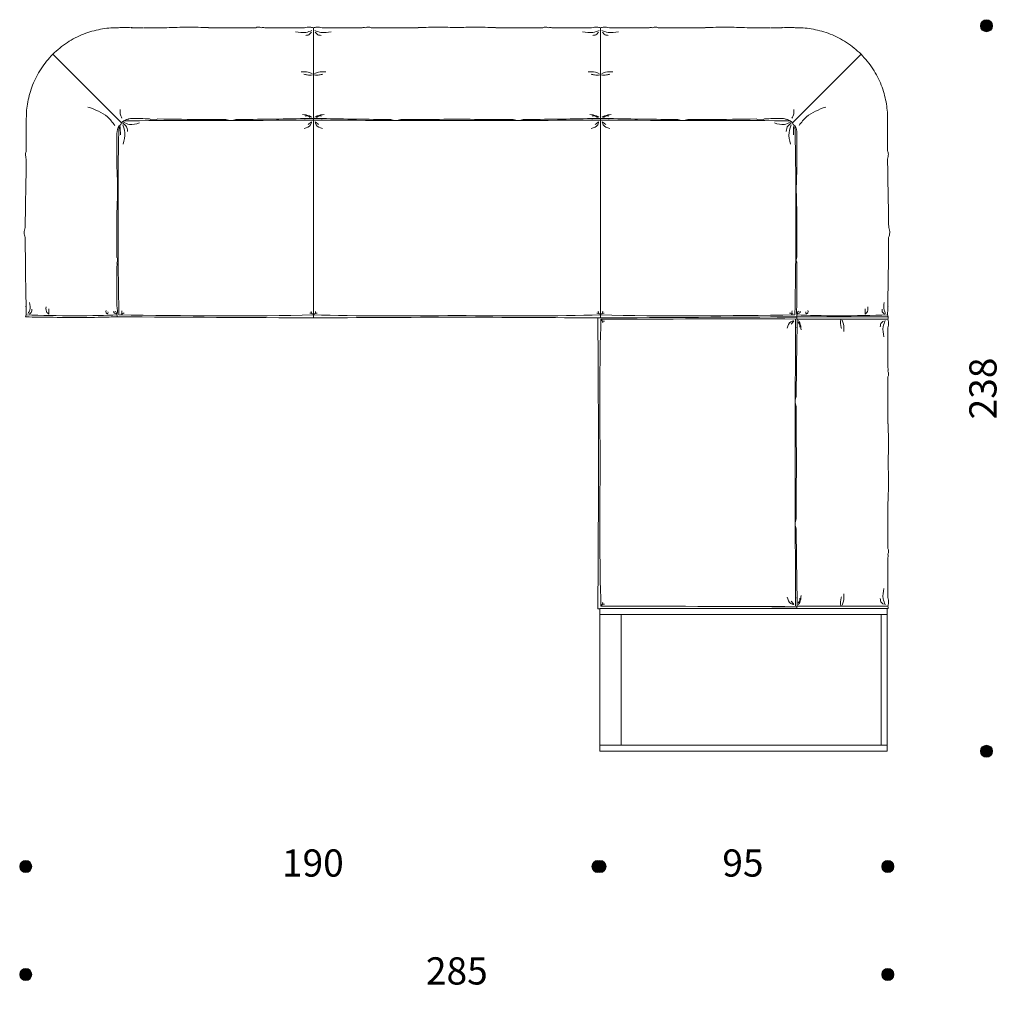
# Model space of a CAD drawing. Units: millimetres. Extents: x -2715 to 18836, y -11120 to 773.
# Drawn here: x 15577 to 18836, y -7723 to -4506 of the extents above; entities that cross this region are included whole.
import ezdxf
from ezdxf.lldxf.tags import DXFTag

# ---------------------------------------------------------------- set-up
doc = ezdxf.new("R2010")
doc.units = ezdxf.units.MM
doc.header["$LTSCALE"] = 3
doc.linetypes.add('PUNKT', pattern=[6.35, 0, -6.35])
for name, color, linetype, lineweight in [('Bemasung', 7, 'Continuous', 15), ('Beschriftung', 7, 'Continuous', 15), ('Nähte', 7, 'HIDDEN2', 15), ('Sichtlinien', 7, 'Continuous', 15)]:
    doc.layers.add(name, color=color, linetype=linetype, lineweight=lineweight)
doc.styles.get("Standard").update_dxf_attribs({"font": 'GOTHIC.TTF', "height": 90})
tags = doc.linetypes.add('HIDDEN2', pattern=[4.7625, 3.175, -1.5875]).pattern_tags.tags
tags[6:7] = [DXFTag(74, 4), DXFTag(75, 0), DXFTag(340, '0'), DXFTag(46, 0.0), DXFTag(50, 0.0), DXFTag(44, 0.0), DXFTag(45, 0.0)]
tags[4:5] = [DXFTag(74, 4), DXFTag(75, 0), DXFTag(340, '0'), DXFTag(46, 0.0), DXFTag(50, 0.0), DXFTag(44, 0.0), DXFTag(45, 0.0)]
doc.dimstyles.new('Katalog', dxfattribs={"dimtxt": 90, "dimasz": 2.5, "dimexe": 1.25, "dimexo": 0.625, "dimtad": 0, "dimdec": 0, "dimlfac": 0.1, "dimtxsty": 'Standard', "dimblk": 'Bemasungspunkt', "dimcen": 2.5, "dimse1": 1, "dimse2": 1, "dimadec": 0, "dimazin": 0, "dimtfac": 1, "dimtdec": 0, "dimtmove": 0, "dimatfit": 3, "dimldrblk": 'Bemasungspunkt', "dimfxl": 1, "dimarcsym": 0})

# ---------------------------------------------------------------- blocks, each defined once
blk = doc.blocks.new('Bemasungspunkt')
blk.add_hatch(color=256).paths.add_polyline_path([(10, 0, -1), (-10, 0, -1)])
blk.add_circle((0, 0), 10)
blk = doc.blocks.new('*D84')
at = {"layer": 'Bemasung', "color": 0, "linetype": 'PUNKT', "lineweight": -2, "ltscale": 1000000.0, "transparency": 16777216}
for p, q in [((15599.3, -7307.3), (16453.6, -7307.3)), ((17495.7, -7307.3), (16641.3, -7307.3))]:
    blk.add_line(p, q, dxfattribs=at)
at = {"layer": 'Defpoints', "color": 0, "ltscale": 1000000.0, "transparency": 16777216}
for p in [(15597.3, -5080.2, -7), (17497.7, -6807.3, -7), (17497.7, -7307.3)]:
    blk.add_point(p, dxfattribs=at)
at = {"layer": 'Bemasung', "color": 0, "lineweight": -2, "ltscale": 1000000.0, "transparency": 16777216, "xscale": 2, "yscale": 2, "zscale": 2, "rotation": 180}
blk.add_blockref('Bemasungspunkt', (15597.3, -7307.3), dxfattribs=at)
at = {"layer": 'Bemasung', "color": 0, "lineweight": -2, "ltscale": 1000000.0, "transparency": 16777216, "xscale": 2, "yscale": 2, "zscale": 2}
blk.add_blockref('Bemasungspunkt', (17497.7, -7307.3), dxfattribs=at)
at = {"layer": 'Bemasung', "color": 0, "ltscale": 1000000.0, "transparency": 16777216, "insert": (16547.5, -7307.3), "char_height": 90, "attachment_point": 5}
blk.add_mtext('190', dxfattribs=at)
blk = doc.blocks.new('*D85')
at = {"layer": 'Bemasung', "color": 0, "linetype": 'PUNKT', "lineweight": -2, "ltscale": 1000000.0, "transparency": 16777216}
for p, q in [((18776.7, -4527.7), (18776.7, -5625.1)), ((18776.7, -6924), (18776.7, -5826.6))]:
    blk.add_line(p, q, dxfattribs=at)
at = {"layer": 'Defpoints', "color": 0, "ltscale": 1000000.0, "transparency": 16777216}
for p in [(16740, -4525.7, -1.3), (17703.7, -6926, -7), (18776.7, -6926)]:
    blk.add_point(p, dxfattribs=at)
at = {"layer": 'Bemasung', "color": 0, "lineweight": -2, "ltscale": 1000000.0, "transparency": 16777216, "xscale": 2, "yscale": 2, "zscale": 2}
for p, rotation in [((18776.7, -4525.7), 90), ((18776.7, -6926), 270)]:
    blk.add_blockref('Bemasungspunkt', p, dxfattribs=dict(at, rotation=rotation))
at = {"layer": 'Bemasung', "color": 0, "ltscale": 1000000.0, "transparency": 16777216, "insert": (18776.7, -5725.8), "char_height": 90, "attachment_point": 5, "rotation": 90}
blk.add_mtext('238', dxfattribs=at)
blk = doc.blocks.new('*D88')
at = {"layer": 'Bemasung', "color": 0, "linetype": 'PUNKT', "lineweight": -2, "ltscale": 10000, "transparency": 16777216}
for p, q in [((17493.1, -7307.3), (17906.6, -7307.3)), ((18448.5, -7307.3), (18035.1, -7307.3))]:
    blk.add_line(p, q, dxfattribs=at)
at = {"layer": 'Defpoints', "color": 0, "ltscale": 10000, "transparency": 16777216}
for p in [(17491.1, -6408.4, -7.8), (18450.5, -6411.3, -7), (18450.5, -7307.3)]:
    blk.add_point(p, dxfattribs=at)
at = {"layer": 'Bemasung', "color": 0, "lineweight": -2, "ltscale": 10000, "transparency": 16777216, "xscale": 2, "yscale": 2, "zscale": 2, "rotation": 180}
blk.add_blockref('Bemasungspunkt', (17491.1, -7307.3), dxfattribs=at)
at = {"layer": 'Bemasung', "color": 0, "lineweight": -2, "ltscale": 10000, "transparency": 16777216, "xscale": 2, "yscale": 2, "zscale": 2}
blk.add_blockref('Bemasungspunkt', (18450.5, -7307.3), dxfattribs=at)
at = {"layer": 'Bemasung', "color": 0, "ltscale": 10000, "transparency": 16777216, "insert": (17970.8, -7307.3), "char_height": 90, "attachment_point": 5}
blk.add_mtext('95', dxfattribs=at)
blk = doc.blocks.new('*D89')
at = {"layer": 'Bemasung', "color": 0, "linetype": 'PUNKT', "lineweight": -2, "ltscale": 100000, "transparency": 16777216}
for p, q in [((15599.3, -7664.3), (16923.7, -7664.3)), ((18448.5, -7664.3), (17124.1, -7664.3))]:
    blk.add_line(p, q, dxfattribs=at)
at = {"layer": 'Defpoints', "color": 0, "ltscale": 100000, "transparency": 16777216}
for p in [(15597.3, -5080.2, -7), (18450.5, -6177.5, -7), (18450.5, -7664.3)]:
    blk.add_point(p, dxfattribs=at)
at = {"layer": 'Bemasung', "color": 0, "lineweight": -2, "ltscale": 100000, "transparency": 16777216, "xscale": 2, "yscale": 2, "zscale": 2, "rotation": 180}
blk.add_blockref('Bemasungspunkt', (15597.3, -7664.3), dxfattribs=at)
at = {"layer": 'Bemasung', "color": 0, "lineweight": -2, "ltscale": 100000, "transparency": 16777216, "xscale": 2, "yscale": 2, "zscale": 2}
blk.add_blockref('Bemasungspunkt', (18450.5, -7664.3), dxfattribs=at)
at = {"layer": 'Bemasung', "color": 0, "ltscale": 100000, "transparency": 16777216, "insert": (17023.9, -7664.3), "char_height": 90, "attachment_point": 5}
blk.add_mtext('285', dxfattribs=at)

msp = doc.modelspace()

# ---------------------------------------------------------------- linework, layer by layer
at = {"layer": 'Beschriftung', "ltscale": 10}
for p, q in [((17567.7, -6473.3, -7), (17567.7, -6689.7, -7)), ((18447.7, -6454.3, -7), (18447.7, -6689.7, -7)), ((17567.7, -6906, -7), (17567.7, -6689.7, -7)), ((18447.7, -6925, -7), (18447.7, -6689.7, -7))]:
    msp.add_line(p, q, dxfattribs=at)
at = {"layer": 'Nähte', "ltscale": 10}
for p, q in [((16549.1, -4532.3, 0), (16549.1, -5492.1, 0)), ((17499.4, -4532.3, 0), (17499.4, -5492.1, 0)), ((15687, -4620.2, 0), (15913.8, -4847, 0)), ((18361.5, -4620.2, 0), (18134.7, -4847, 0))]:
    msp.add_line(p, q, dxfattribs=at)
at = {"layer": 'Sichtlinien', "ltscale": 10}
for p, q in [((16549.1, -4832.3, 0), (16549.1, -4832.4, 0)), ((16549.1, -4832.3, 0), (16549.1, -4832.4, 0)), ((17499.4, -4832.3, 0), (17499.4, -4832.4, 0)), ((17499.4, -4832.3, 0), (17499.4, -4832.4, 0)), ((15899.3, -5182.3, 0), (15899.3, -5182.3, 0)), ((18149.3, -5182.3, 0), (18149.3, -5182.3, 0)), ((15599, -5482.1, -7), (15598.9, -5482.1, -7)), ((18150.5, -5496, -7), (18150.5, -5496, -7)), ((18449.6, -5482.1, -7), (18449.6, -5482.1, -7)), ((18150.5, -6446.3, -7), (18150.5, -6446.3, -7)), ((17497.7, -6454.3, -7), (17498.7, -6453.3, -7)), ((17497.7, -6454.3, -7), (17497.7, -6689.7, -7)), ((17498.7, -6453.3, -7), (18446.7, -6453.3, -7)), ((18447.7, -6473.3, -7), (17498.7, -6473.3, -7)), ((18428.7, -6473.3, -7), (18428.7, -6906, -7)), ((18447.7, -6454.3, -7), (18446.7, -6453.3, -7)), ((18447.7, -6454.3, -7), (18447.7, -6689.7, -7)), ((17497.7, -6925, -7), (17497.7, -6689.7, -7)), ((18447.7, -6925, -7), (18447.7, -6689.7, -7)), ((18447.7, -6906, -7), (17498.7, -6906, -7)), ((17497.7, -6925, -7), (17498.7, -6926, -7)), ((17498.7, -6926, -7), (18446.7, -6926, -7)), ((18447.7, -6925, -7), (18446.7, -6926, -7))]:
    msp.add_line(p, q, dxfattribs=at)
at = {"layer": 'Sichtlinien', "ltscale": 10, "extrusion": (0.005008, -2.16428e-16, 0.999987)}
msp.add_line((17497.7, -6454.3, -7), (17498.7, -6453.3, -7), dxfattribs=at)
at = {"layer": 'Sichtlinien'}
for points in [[(15904.5, -4532.3), (15899.1, -4532.3)], [(15984.7, -4532.3), (15949.4, -4532.3)], [(16063.7, -4532.3), (15986.5, -4532.3)], [(16358.4, -4532.3), (16202.3, -4532.3)], [(16519.8, -4532.3), (16388.1, -4532.3)], [(16578.5, -4532.3), (16710.2, -4532.3)], [(16739.9, -4532.3), (16895.9, -4532.3)], [(17308.7, -4532.3), (17152.6, -4532.3)], [(17470.1, -4532.3), (17338.3, -4532.3)], [(17528.7, -4532.3), (17660.4, -4532.3)], [(17690.1, -4532.3), (17846.2, -4532.3)], [(17984.9, -4532.3), (18062, -4532.3)], [(18063.8, -4532.3), (18099.2, -4532.3)], [(18144.1, -4532.3), (18149.4, -4532.3)], [(15599.1, -4832.3), (15599.1, -4939)], [(18449.4, -4832.3), (18449.4, -4939)], [(15899.1, -4882.3), (15899.1, -4997.9)], [(15899.1, -4917.8), (15899.1, -4882.5)], [(18149.4, -4882.3), (18149.4, -4997.9)], [(18149.4, -4917.8), (18149.4, -4882.5)], [(15899.1, -4996.8), (15899.1, -4919.6)], [(18149.4, -4996.8), (18149.4, -4919.6)], [(15899.1, -5135.4), (15899.1, -5292)], [(18149.4, -5135.4), (18149.4, -5292)], [(15899.1, -5320.6), (15899.1, -5452.9)], [(18149.4, -5320.6), (18149.4, -5452.9)], [(18150.4, -5489), (18450.5, -5489)], [(18150.5, -5496), (18450.5, -5496)], [(18450.5, -5525.4), (18450.5, -5657.1)], [(18450.5, -5686.7), (18450.5, -5842.8)], [(18450.5, -6255.5), (18450.5, -6099.5)], [(18450.5, -6416.9), (18450.5, -6285.2)], [(18150.5, -6446.3), (18450.5, -6446.3)], [(18150.4, -6453.3), (18450.5, -6453.3)]]:
    msp.add_lwpolyline(points, dxfattribs=at)
for centre, start, end in [((15949.1, -4882.3, 0), 111.756, 135), ((15949.1, -4882.3, 0), 90, 101.977), ((18099.4, -4882.3, 0), 78.023, 90), ((18099.4, -4882.3, 0), 45, 68.244), ((15949.1, -4882.3, 0), 149.2969, 180), ((18099.4, -4882.3, 0), 0, 30.7031)]:
    msp.add_arc(centre, 50, start, end, dxfattribs=at)
at = {"layer": 'Sichtlinien', "ltscale": 10}
for centre, radius, start, end in [((16552.6, -4832.4, 0), 3.5, 179.4239, 180.5761), ((16545.6, -4832.4, 0), 3.5, 359.4239, 0.5761), ((17495.9, -4832.4, 0), 3.5, 359.4239, 0.5761), ((17502.9, -4832.4, 0), 3.5, 179.4239, 180.5761), ((15598.9, -5485.6, -7), 3.5, 237.4511, 271.6683), ((15598.9, -5485.6, -7), 3.5, 89.4239, 90.5761), ((15898.7, -5485.6, -7), 3.51, 82.7599, 85.9138), ((15898.7, -5485.6, -7), 3.51, 274.2988, 297.2838), ((18149.8, -5485.6, -7), 3.51, 242.7162, 265.7012), ((18150.5, -5492.5, -7), 3.5, 88.3317, 119.0371), ((18149.8, -5485.6, -7), 3.51, 94.0862, 97.2401), ((18150.5, -5492.5, -7), 3.5, 269.4239, 270.5761), ((18449.6, -5485.6, -7), 3.5, 268.3317, 302.5489), ((18449.6, -5485.6, -7), 3.5, 89.4239, 90.5761), ((18450.3, -5492.5, -7), 3.51, 69.7748, 85.7012), ((18150.5, -6449.8, -7), 3.5, 89.4239, 90.5761), ((18150.5, -6449.8, -7), 3.5, 240.9629, 271.6683), ((18450.3, -6449.8, -7), 3.51, 274.2988, 290.2252)]:
    msp.add_arc(centre, radius, start, end, dxfattribs=at)
at = {"layer": 'Sichtlinien'}
for points in [[(15899.1, -4532.3, 0), (15599.1, -4532.3, 0), (15599.1, -4832.3, 0)], [(18149.4, -4532.3, 0), (18449.4, -4532.3, 0), (18449.4, -4832.3, 0)]]:
    msp.add_rational_spline(points, [1, 0.707106765986, 1], degree=2, dxfattribs=at)
at = {"layer": 'Sichtlinien', "ltscale": 10}
for points in [[(15904.5, -4532.3, 0), (15921.8, -4531, -7), (15946.5, -4532.3, 0)], [(15946.5, -4532.3, 0), (15948.1, -4531.5, -7), (15949.4, -4532.3, 0)], [(16063.7, -4532.3, 0), (16133.6, -4530.3, -7), (16202, -4532, -7.6)], [(16358.4, -4532.3, 0), (16366.6, -4530, -7), (16377, -4532.3, 0)], [(16377, -4532.3, 0), (16383.2, -4531.5, -7), (16388.1, -4532.3, 0)], [(16544.4, -4541, -7), (16524.1, -4547.8, -7), (16490, -4545.4, -7)], [(16519.8, -4532.3, 0), (16537.5, -4530.4, -7), (16549.1, -4532.3, 0)], [(16542.7, -4546.5, -7), (16534.1, -4555.4, -7), (16523.8, -4557.5, -7)], [(16578.5, -4532.3, 0), (16560.8, -4530.4, -7), (16549.1, -4532.3, 0)], [(16553.9, -4541, -7), (16574.2, -4547.8, -7), (16608.2, -4545.4, -7)], [(16555.6, -4546.5, -7), (16564.2, -4555.4, -7), (16574.5, -4557.5, -7)], [(16721.2, -4532.3, 0), (16715, -4531.5, -7), (16710.2, -4532.3, 0)], [(16739.9, -4532.3, 0), (16731.7, -4530, -7), (16721.2, -4532.3, 0)], [(17308.7, -4532.3, 0), (17316.8, -4530, -7), (17327.3, -4532.3, 0)], [(17327.3, -4532.3, 0), (17333.5, -4531.5, -7), (17338.3, -4532.3, 0)], [(17494.7, -4541, -7), (17474.3, -4547.8, -7), (17440.3, -4545.4, -7)], [(17470.1, -4532.3, 0), (17487.8, -4530.4, -7), (17499.4, -4532.3, 0)], [(17492.9, -4546.5, -7), (17484.3, -4555.4, -7), (17474, -4557.5, -7)], [(17528.7, -4532.3, 0), (17511, -4530.4, -7), (17499.4, -4532.3, 0)], [(17504.1, -4541, -7), (17524.4, -4547.8, -7), (17558.5, -4545.4, -7)], [(17505.8, -4546.5, -7), (17514.5, -4555.4, -7), (17524.8, -4557.5, -7)], [(17671.5, -4532.3, 0), (17665.3, -4531.5, -7), (17660.4, -4532.3, 0)], [(17690.1, -4532.3, 0), (17682, -4530, -7), (17671.5, -4532.3, 0)], [(17984.9, -4532.3, 0), (17915, -4530.3, -7), (17846.5, -4532, -7.6)], [(18102.1, -4532.3, 0), (18100.4, -4531.5, -7), (18099.1, -4532.3, 0)], [(18144.1, -4532.3, 0), (18126.7, -4531, -7), (18102.1, -4532.3, 0)], [(16508.3, -4678.3, -7), (16532.3, -4679.4, -7), (16545.1, -4683.8, -7)], [(16546.5, -4688.6, -7), (16528.9, -4688.3, -7), (16517.9, -4685.9, -7)], [(16551.8, -4688.6, -7), (16569.4, -4688.3, -7), (16580.4, -4685.9, -7)], [(16590, -4678.3, -7), (16565.9, -4679.4, -7), (16553.2, -4683.8, -7)], [(17458.5, -4678.3, -7), (17482.6, -4679.4, -7), (17495.3, -4683.8, -7)], [(17496.7, -4688.6, -7), (17479.2, -4688.3, -7), (17468.1, -4685.9, -7)], [(17502.1, -4688.6, -7), (17519.6, -4688.3, -7), (17530.6, -4685.9, -7)], [(17540.3, -4678.3, -7), (17516.2, -4679.4, -7), (17503.4, -4683.8, -7)], [(15891.9, -4855.5, -7), (15867.7, -4827.4, -7), (15803.3, -4794.6, -7)], [(15915.8, -4831.1, -7), (15910.6, -4820.8, -7), (15909.5, -4803.3, -7)], [(16544, -4828, -7), (16536.2, -4824.1, -7), (16513.3, -4819.4, -7)], [(16554.3, -4828, -7), (16562.1, -4824.1, -7), (16584.9, -4819.4, -7)], [(17494.2, -4828, -7), (17486.5, -4824.1, -7), (17463.6, -4819.4, -7)], [(17504.5, -4828, -7), (17512.3, -4824.1, -7), (17535.2, -4819.4, -7)], [(18132.7, -4831.1, -7), (18138, -4820.8, -7), (18139, -4803.3, -7)], [(18156.6, -4855.5, -7), (18180.9, -4827.4, -7), (18245.3, -4794.6, -7)], [(15906.1, -4856.8, 0), (15911.7, -4852.7, -7), (15913.8, -4847, 0)], [(15918.2, -4853.3, -7), (15925.2, -4879.2, -7), (15919.9, -4917.5, -7)], [(15918.4, -4848.4, -7), (15928.4, -4856.5, -7), (15934.3, -4875.4, -7)], [(15920.3, -4844.8, -7), (15940.8, -4852.3, -7), (15973.3, -4847.4, -7)], [(15930.6, -4835.9, 0), (15934.8, -4835.1, -7), (15938.8, -4833.4, 0)], [(16006.5, -4833.5, -2.2), (16016.4, -4837.3, -7), (16034.4, -4834, -3.2)], [(16293, -4835.8, -6.8), (16277.3, -4839.4, -7), (16259.9, -4836, -7.1)], [(16543.1, -4844.1, -7), (16539.9, -4853.7, -7), (16518.7, -4865.6, -7)], [(16522.4, -4832.8, -0.9), (16521.4, -4833.8, -7), (16520.3, -4832.8, -1)], [(16539, -4829.1, -7), (16525.9, -4823.7, -7), (16522, -4824.3, -7)], [(16543.1, -4844.1, -7), (16531.8, -4852.5, -7)], [(16555.2, -4844.1, -7), (16558.4, -4853.7, -7), (16579.6, -4865.6, -7)], [(16555.2, -4844.1, -7), (16566.5, -4852.5, -7)], [(16559.2, -4829.1, -7), (16572.4, -4823.7, -7), (16576.3, -4824.3, -7)], [(16575.9, -4832.8, -0.9), (16576.9, -4833.8, -7), (16578, -4832.8, -1)], [(16805.3, -4835.8, -6.8), (16821, -4839.4, -7), (16838.4, -4836, -7.1)], [(17243.2, -4835.8, -6.8), (17227.6, -4839.4, -7), (17210.2, -4836, -7.1)], [(17493.3, -4844.1, -7), (17490.1, -4853.7, -7), (17468.9, -4865.6, -7)], [(17472.7, -4832.8, -0.9), (17471.6, -4833.8, -7), (17470.6, -4832.8, -1)], [(17489.3, -4829.1, -7), (17476.1, -4823.7, -7), (17472.2, -4824.3, -7)], [(17493.3, -4844.1, -7), (17482, -4852.5, -7)], [(17505.4, -4844.1, -7), (17508.6, -4853.7, -7), (17529.8, -4865.6, -7)], [(17505.4, -4844.1, -7), (17516.8, -4852.5, -7)], [(17509.5, -4829.1, -7), (17522.7, -4823.7, -7), (17526.6, -4824.3, -7)], [(17526.1, -4832.8, -0.9), (17527.1, -4833.8, -7), (17528.2, -4832.8, -1)], [(17755.6, -4835.8, -6.8), (17771.2, -4839.4, -7), (17788.6, -4836, -7.1)], [(18042, -4833.5, -2.2), (18032.2, -4837.3, -7), (18014.1, -4834, -3.2)], [(18128.2, -4844.8, -7), (18107.8, -4852.3, -7), (18075.2, -4847.4, -7)], [(18117.9, -4835.9, 0), (18113.7, -4835.1, -7), (18109.8, -4833.4, 0)], [(18130.1, -4848.4, -7), (18120.1, -4856.5, -7), (18114.2, -4875.4, -7)], [(18130.3, -4853.3, -7), (18123.3, -4879.2, -7), (18128.6, -4917.5, -7)], [(18142.4, -4856.8, 0), (18136.8, -4852.7, -7), (18134.7, -4847, 0)], [(15910.1, -4858.8, -7), (15910.5, -4886.2, -7)], [(18138.4, -4858.8, -7), (18138.1, -4886.2, -7)], [(15599.1, -4939, 0), (15596.5, -4950.5, -14), (15599.1, -4967.4, 0)], [(18449.4, -4939, 0), (18452, -4950.5, -14), (18449.4, -4967.4, 0)], [(15599.1, -4967.4, 0), (15595.4, -5192.9, -14.1)], [(18449.4, -4967.4, 0), (18453.1, -5192.9, -14.1)], [(15899.1, -4996.8, -7), (15901.1, -5066.7, -14), (15899.4, -5135.1, -14.6)], [(18149.4, -4996.8, -7), (18147.4, -5066.7, -14), (18149.2, -5135.1, -14.6)], [(15595.5, -5226, -13.8), (15591.9, -5210.3, -14), (15595.4, -5192.9, -14.1)], [(18453, -5226, -13.8), (18456.6, -5210.3, -14), (18453.1, -5192.9, -14.1)], [(15899, -5291.5, -7), (15901.3, -5299.7, -14), (15899, -5310.2, -7)], [(15899, -5310.2, -7), (15899.8, -5316.4, -14), (15899, -5321.2, -7)], [(18149.6, -5291.5, -7), (18147.2, -5299.7, -14), (18149.6, -5310.2, -7)], [(18149.6, -5310.2, -7), (18148.7, -5316.4, -14), (18149.6, -5321.2, -7)], [(15605.5, -5477.4, -7), (15610.3, -5466.6, -7), (15610.1, -5441.4, -7)], [(18443.1, -5477.4, -7), (18438.2, -5466.6, -7), (18438.5, -5441.4, -7)], [(15598.4, -5455.4, -7.9), (15597.5, -5454.4, -14), (15598.4, -5453.3, -8)], [(15609.2, -5479.4, -7), (15615.3, -5474.3, -7), (15617.5, -5463.1, -7)], [(15664.4, -5456.1, -7), (15667.5, -5474.5, -7), (15673.2, -5479.4, -7)], [(15673.6, -5479.6, -7), (15673.4, -5471.7, -7), (15673.4, -5462.7, -7)], [(15862.9, -5467.5, -7), (15863.1, -5475.2, -7), (15868.3, -5479.8, -7)], [(15868.3, -5479.8, -7), (15869.4, -5476.3, -7), (15869.4, -5472.1, -7)], [(15895.8, -5478.4, -7), (15888.6, -5474.4, -7), (15888.9, -5470.1, -7)], [(15897.5, -5479.8, -7), (15897, -5474.4, -7), (15894.4, -5469.6, -7)], [(15899.1, -5452.9, 0), (15900.8, -5470.7, -14), (15899.1, -5482.2, 0)], [(15912.1, -5480, -7), (15915.1, -5476.5, -7), (15915.3, -5469.1, -7)], [(16546.3, -5480.3, -7), (16542.1, -5474.5, -7), (16542.1, -5470.6, -7)], [(16552, -5480.3, -7), (16556.2, -5474.5, -7), (16556.2, -5470.6, -7)], [(17496.6, -5480.3, -7), (17492.3, -5474.5, -7), (17492.3, -5470.6, -7)], [(17502.2, -5480.3, -7), (17506.5, -5474.5, -7), (17506.5, -5470.6, -7)], [(18136.5, -5480, -7), (18133.5, -5476.5, -7), (18133.2, -5469.1, -7)], [(18149.4, -5452.9, 0), (18147.7, -5470.7, -14), (18149.4, -5482.2, 0)], [(18151.1, -5479.8, -7), (18151.5, -5474.4, -7), (18154.1, -5469.6, -7)], [(18152.7, -5478.4, -7), (18160, -5474.4, -7), (18159.7, -5470.1, -7)], [(18180.2, -5479.8, -7), (18179.1, -5476.3, -7), (18179.1, -5472.1, -7)], [(18185.7, -5467.5, -7), (18185.4, -5475.2, -7), (18180.2, -5479.8, -7)], [(18374.9, -5479.6, -7), (18375.1, -5471.7, -7), (18375.1, -5462.7, -7)], [(18384.1, -5456.1, -7), (18381, -5474.5, -7), (18375.3, -5479.4, -7)], [(18439.3, -5479.4, -7), (18433.2, -5474.3, -7), (18431, -5463.1, -7)], [(18450.1, -5455.4, -7.9), (18451.1, -5454.4, -14), (18450.1, -5453.3, -8)], [(15598.9, -5482.1, -7), (15597, -5488.6, -7)], [(15899.1, -5482.2, 0), (15900.3, -5488.8, -7)], [(15914.7, -5480.8, -7), (15920.6, -5477.1, -7), (15923.2, -5476.8, -7)], [(16542.9, -5477.7, -7), (16538.6, -5476.3, -7), (16537.1, -5477, -7)], [(16555.4, -5477.7, -7), (16559.7, -5476.3, -7), (16561.2, -5477, -7)], [(17493.2, -5477.7, -7), (17488.9, -5476.3, -7), (17487.4, -5477, -7)], [(17502.6, -5498.8, -14), (17508.4, -5503.1, -14), (17512.2, -5503.1, -14)], [(17505.2, -5502.2, -14), (17506.6, -5506.5, -14), (17505.8, -5508, -14)], [(17505.6, -5477.7, -7), (17509.9, -5476.3, -7), (17511.4, -5477, -7)], [(18138.8, -5502.1, -14), (18129.2, -5505.3, -14), (18117.3, -5526.5, -14)], [(18133.8, -5480.8, -7), (18127.9, -5477.1, -7), (18125.3, -5476.8, -7)], [(18138.8, -5502.1, -14), (18130.3, -5513.4, -14)], [(18149.4, -5482.2, 0), (18148.2, -5488.8, -7)], [(18150.5, -5496, -7), (18148.8, -5489.5, -7)], [(18153.8, -5506.1, -14), (18159.2, -5519.3, -14), (18158.6, -5523.2, -14)], [(18154.9, -5501.2, -14), (18158.8, -5508.9, -14), (18163.5, -5531.8, -14)], [(18294.2, -5498.7, -14), (18294.6, -5516.3, -14), (18297, -5527.3, -14)], [(18304.5, -5536.9, -14), (18303.5, -5512.8, -14), (18299, -5500.1, -14)], [(18436.4, -5502.5, -14), (18427.5, -5511.1, -14), (18425.4, -5521.4, -14)], [(18441.9, -5500.8, -14), (18435, -5521.1, -14), (18437.4, -5555.1, -14)], [(18449.6, -5482.1, -7), (18451.5, -5488.6, -7)], [(18450.5, -5496, -7), (18451.5, -5489.2, -7)], [(18450.5, -5525.4, -7), (18452.5, -5507.6, -14), (18450.5, -5496, -7)], [(18150.1, -5522.8, -7.9), (18149.1, -5523.8, -14), (18150, -5524.8, -8)], [(18450.5, -5668.1, -7), (18451.4, -5661.9, -14), (18450.5, -5657.1, -7)], [(18450.5, -5686.7, -7), (18452.9, -5678.6, -14), (18450.5, -5668.1, -7)], [(18147.1, -5752.2, -13.8), (18143.5, -5767.9, -14), (18146.9, -5785.3, -14.1)], [(18147.1, -6190.1, -13.8), (18143.5, -6174.4, -14), (18146.9, -6157, -14.1)], [(18450.5, -6255.5, -7), (18452.9, -6263.7, -14), (18450.5, -6274.2, -7)], [(18450.5, -6274.2, -7), (18451.4, -6280.4, -14), (18450.5, -6285.2, -7)], [(18138.8, -6440.2, -14), (18129.2, -6437, -14), (18117.3, -6415.8, -14)], [(18150.1, -6419.5, -7.9), (18149.1, -6418.5, -14), (18150, -6417.5, -8)], [(18153.8, -6436.2, -14), (18159.2, -6423, -14), (18158.6, -6419.1, -14)], [(18154.9, -6441.1, -14), (18158.8, -6433.4, -14), (18163.5, -6410.5, -14)], [(18294.2, -6443.6, -14), (18294.6, -6426, -14), (18297, -6415, -14)], [(18304.5, -6405.4, -14), (18303.5, -6429.5, -14), (18299, -6442.2, -14)], [(18441.9, -6441.5, -14), (18435, -6421.2, -14), (18437.4, -6387.2, -14)], [(18450.5, -6416.9, -7), (18452.5, -6434.7, -14), (18450.5, -6446.3, -7)], [(17502.6, -6443.4, -14), (17508.4, -6439.2, -14), (17512.2, -6439.2, -14)], [(17505.2, -6440.1, -14), (17506.6, -6435.8, -14), (17505.8, -6434.2, -14)], [(18138.8, -6440.2, -14), (18130.3, -6428.9, -14)], [(18150.5, -6446.3, -7), (18148.8, -6452.8, -7)], [(18436.4, -6439.8, -14), (18427.5, -6431.2, -14), (18425.4, -6420.9, -14)], [(18450.5, -6446.3, -7), (18451.5, -6453.1, -7)]]:
    msp.add_spline(points, degree=3, dxfattribs=at)
for points, knots in [([(17024.3, -4531.9, -1.3), (17004.4, -4531, -3.7), (16961.9, -4529.4, -8.5), (16919.1, -4531.1, -7.9), (16896.3, -4532, -7.6)], [10.412133, 10.412133, 10.412133, 10.412133, 70.276744, 138.742142, 138.742142, 138.742142, 138.742142]), ([(17024.3, -4531.9, -1.3), (17044.1, -4531, -3.7), (17086.6, -4529.4, -8.5), (17129.4, -4531.1, -7.9), (17152.3, -4532, -7.6)], [10.412133, 10.412133, 10.412133, 10.412133, 70.276744, 138.742142, 138.742142, 138.742142, 138.742142]), ([(16034.4, -4834, -3.2), (16086.3, -4834.9, -5), (16161.5, -4836, -7.2), (16236.7, -4836, -7.2), (16259.9, -4836, -7.1)], [85.349735, 85.349735, 85.349735, 85.349735, 241.152508, 310.924058, 310.924058, 310.924058, 310.924058]), ([(17024.3, -4834.6, -4.5), (16985.5, -4835.3, -5.7), (16923.6, -4836, -7.2), (16861.6, -4836, -7.2), (16838.4, -4836, -7.1)], [124.944977, 124.944977, 124.944977, 124.944977, 241.152508, 310.924058, 310.924058, 310.924058, 310.924058]), ([(17024.3, -4834.6, -4.5), (17063, -4835.3, -5.7), (17124.9, -4836, -7.2), (17186.9, -4836, -7.2), (17210.2, -4836, -7.1)], [124.944977, 124.944977, 124.944977, 124.944977, 241.152508, 310.924058, 310.924058, 310.924058, 310.924058]), ([(18014.1, -4834, -3.2), (17962.2, -4834.9, -5), (17887, -4836, -7.2), (17811.9, -4836, -7.2), (17788.6, -4836, -7.1)], [85.349735, 85.349735, 85.349735, 85.349735, 241.152508, 310.924058, 310.924058, 310.924058, 310.924058]), ([(15598.9, -5482.1, -7), (15698, -5486.3, -7.1), (15830.1, -5486.1, -7.3), (15899.1, -5482.1, -7), (15899.2, -5482.1, -7)], [0, 0, 0, 0, 300.070398, 300.297351, 300.297351, 300.297351, 300.297351]), ([(15599, -5489.1, -7), (15624.7, -5489.5, -7), (15716.3, -5490.6, -7), (15816.4, -5491.6, -6.3), (15890.6, -5488.8, -7), (15899, -5489.1, -7)], [0, 0, 0, 0, 77.164893, 274.732446, 299.966376, 299.966376, 299.966376, 299.966376]), ([(18449.6, -5482.1, -7), (18350.5, -5486.3, -7.1), (18218.4, -5486.1, -7.3), (18149.4, -5482.1, -7), (18149.3, -5482.1, -7)], [0, 0, 0, 0, 300.070398, 300.297351, 300.297351, 300.297351, 300.297351]), ([(18148.2, -5971.1, -11.5), (18147.6, -5932.4, -12.7), (18146.9, -5870.5, -14.2), (18146.8, -5808.5, -14.2), (18146.9, -5785.3, -14.1)], [124.944977, 124.944977, 124.944977, 124.944977, 241.152508, 310.924058, 310.924058, 310.924058, 310.924058]), ([(18451, -5971.1, -8.3), (18451.8, -5951.3, -10.7), (18453.4, -5908.8, -15.5), (18451.8, -5866, -14.9), (18450.9, -5843.2, -14.6)], [10.412133, 10.412133, 10.412133, 10.412133, 70.276744, 138.742142, 138.742142, 138.742142, 138.742142]), ([(18148.2, -5971.1, -11.5), (18147.6, -6009.9, -12.7), (18146.9, -6071.8, -14.2), (18146.8, -6133.8, -14.2), (18146.9, -6157, -14.1)], [124.944977, 124.944977, 124.944977, 124.944977, 241.152508, 310.924058, 310.924058, 310.924058, 310.924058]), ([(18451, -5971.1, -8.3), (18451.8, -5991, -10.7), (18453.4, -6033.5, -15.5), (18451.8, -6076.3, -14.9), (18450.9, -6099.1, -14.6)], [10.412133, 10.412133, 10.412133, 10.412133, 70.276744, 138.742142, 138.742142, 138.742142, 138.742142]), ([(18148.8, -6452.8, -7), (17929.4, -6453.5, -7), (17710.1, -6454.1, -7), (17495.1, -6454.2, -7), (17490.7, -6454.7, -7)], [0, 0, 0, 0, 658.06015, 661.531419, 661.531419, 661.531419, 661.531419])]:
    msp.add_open_spline(points, degree=3, knots=knots, dxfattribs=at)
for points in [[(15921.6, -4840.6, 0), (16036.3, -4837.8, 0), (16350.2, -4839.9, 0), (16549.2, -4837.7, 0)], [(15949.1, -4832.3, 0), (15968.3, -4832.7, -0.7), (15987.4, -4833.1, -1.5), (16006.5, -4833.5, -2.2)], [(16293, -4835.8, -6.8), (16368.7, -4835.4, -5.9), (16444.5, -4834.1, -3.5), (16520.3, -4832.8, -1)], [(16522.4, -4832.8, -0.9), (16531.3, -4832.7, -0.6), (16540.2, -4832.5, -0.3), (16549.1, -4832.3, 0)], [(16575.9, -4832.8, -0.9), (16567, -4832.7, -0.6), (16558, -4832.5, -0.3), (16549.1, -4832.3, 0)], [(17024.3, -4839.1, 0), (16880.5, -4838.7, 0), (16687.1, -4839.2, 0), (16549.1, -4837.7, 0)], [(16805.3, -4835.8, -6.8), (16729.5, -4835.4, -5.9), (16653.7, -4834.1, -3.5), (16578, -4832.8, -1)], [(17024.3, -4839.1, 0), (17168, -4838.7, 0), (17361.4, -4839.2, 0), (17499.4, -4837.7, 0)], [(17243.2, -4835.8, -6.8), (17319, -4835.4, -5.9), (17394.8, -4834.1, -3.5), (17470.6, -4832.8, -1)], [(17472.7, -4832.8, -0.9), (17481.6, -4832.7, -0.6), (17490.5, -4832.5, -0.3), (17499.4, -4832.3, 0)], [(17526.1, -4832.8, -0.9), (17517.2, -4832.7, -0.6), (17508.3, -4832.5, -0.3), (17499.4, -4832.3, 0)], [(18126.9, -4840.6, 0), (18012.3, -4837.8, 0), (17698.3, -4839.9, 0), (17499.4, -4837.7, 0)], [(17755.6, -4835.8, -6.8), (17679.8, -4835.4, -5.9), (17604, -4834.1, -3.5), (17528.2, -4832.8, -1)], [(18099.4, -4832.3, 0), (18080.3, -4832.7, -0.7), (18061.1, -4833.1, -1.5), (18042, -4833.5, -2.2)], [(15906.1, -4856.8, 0), (15901.5, -4948.8, -2.3), (15901.8, -5332.3, -4.6), (15905.6, -5482.2, -7)], [(18142.4, -4856.8, 0), (18147.1, -4948.8, -2.3), (18146.7, -5332.3, -4.6), (18142.9, -5482.2, -7)], [(15595.5, -5226, -13.8), (15595.9, -5301.8, -12.9), (15597.1, -5377.5, -10.5), (15598.4, -5453.3, -8)], [(18453, -5226, -13.8), (18452.6, -5301.8, -12.9), (18451.4, -5377.5, -10.5), (18450.1, -5453.3, -8)], [(15598.4, -5455.4, -7.9), (15598.6, -5464.3, -7.6), (15598.7, -5473.2, -7.3), (15598.9, -5482.1, -7)], [(18450.1, -5455.4, -7.9), (18449.9, -5464.3, -7.6), (18449.8, -5473.2, -7.3), (18449.6, -5482.1, -7)], [(15900.3, -5488.8, -7), (16119.4, -5489.9, -4.7), (16338.5, -5491, -2.4), (16557.6, -5492.1, 0)], [(15905.6, -5482.2, -7), (16118.5, -5485.4, -6.2), (16354.2, -5488, -2.9), (16549.1, -5482.1, 0)], [(17024.3, -5489.7, -5.2), (16863.1, -5490.5, -3.5), (16701.9, -5491.3, -1.7), (16540.7, -5492.1, 0)], [(17024.3, -5484.5, -5.9), (16860.8, -5486.2, -4.5), (16693.8, -5486.5, -2.1), (16549.1, -5482.1, 0)], [(17024.3, -5484.5, -5.9), (17187.8, -5486.2, -4.5), (17354.8, -5486.5, -2.1), (17499.4, -5482.1, 0)], [(17024.3, -5489.7, -5.2), (17182.6, -5490.5, -3.5), (17341, -5491.3, -1.8), (17499.4, -5492.1, -0.1)], [(17493.2, -5971.1, -12.2), (17492.4, -5811.4, -10.5), (17491.6, -5651.7, -8.8), (17490.8, -5492, -7.1)], [(17498.4, -5971.1, -12.9), (17496.7, -5807.6, -11.5), (17496.4, -5640.6, -9.1), (17500.7, -5496, -7)], [(18142.9, -5482.2, -7), (17930, -5485.4, -6.2), (17694.4, -5488, -2.9), (17499.4, -5482.1, 0)], [(18148.2, -5488.8, -7), (17931.9, -5489.9, -4.7), (17715.7, -5491, -2.4), (17499.4, -5492.1, -0.1)], [(18150.5, -5496, -7), (17928.3, -5494.8, -7), (17710.5, -5496.6, -7), (17500.7, -5496, -7)], [(18148.8, -5489.5, -7), (18119.8, -5489.4, -7), (18090.7, -5489.3, -7), (18061.8, -5489.2, -7)], [(18143.7, -5971.1, -7), (18144.2, -5827.4, -7), (18143.7, -5634, -7), (18145.2, -5496, -7)], [(18150.1, -5522.8, -7.9), (18150.2, -5513.8, -7.6), (18150.4, -5504.9, -7.3), (18150.5, -5496, -7)], [(18147.1, -5752.2, -13.8), (18147.5, -5676.4, -12.9), (18148.7, -5600.6, -10.5), (18150, -5524.8, -8)], [(17493.2, -5971.1, -12.2), (17492.4, -6132.3, -10.5), (17491.6, -6293.5, -8.7), (17490.7, -6454.7, -7)], [(17498.4, -5971.1, -12.9), (17496.7, -6134.6, -11.5), (17496.4, -6301.7, -9.1), (17500.7, -6446.3, -7)], [(18143.7, -5971.1, -7), (18144.2, -6114.9, -7), (18143.7, -6308.3, -7), (18145.2, -6446.3, -7)], [(18147.1, -6190.1, -13.8), (18147.5, -6265.9, -12.9), (18148.7, -6341.7, -10.5), (18150, -6417.5, -8)], [(18150.5, -6446.3, -7), (17928.3, -6447.5, -7), (17710.5, -6445.7, -7), (17500.7, -6446.3, -7)], [(18150.1, -6419.5, -7.9), (18150.2, -6428.4, -7.6), (18150.4, -6437.4, -7.3), (18150.5, -6446.3, -7)]]:
    msp.add_open_spline(points, degree=3, dxfattribs=at)

# ---------------------------------------------------------------- dimensions: what is measured, and where the dimension line sits
at = {"layer": 'Bemasung', "ltscale": 1000000.0}
dim = msp.add_linear_dim(base=(18776.7, -6926), p1=(16740, -4525.7, -1.3), p2=(17703.7, -6926, -7), angle=90, text='238', dimstyle='Katalog', override={"dimasz": 2}, dxfattribs=at)
dim.commit()
dim.dimension.update_dxf_attribs({"geometry": '*D85', "text_midpoint": (18776.7, -5725.8)})
dim = msp.add_linear_dim(base=(17497.7, -7307.3), p1=(15597.3, -5080.2, -7), p2=(17497.7, -6807.3, -7), text='190', dimstyle='Katalog', override={"dimasz": 2}, dxfattribs=at)
dim.commit()
dim.dimension.update_dxf_attribs({"geometry": '*D84', "text_midpoint": (16547.5, -7307.3)})
at = {"layer": 'Bemasung', "ltscale": 100000}
dim = msp.add_linear_dim(base=(18450.5, -7664.3), p1=(15597.3, -5080.2, -7), p2=(18450.5, -6177.5, -7), text='285', dimstyle='Katalog', override={"dimasz": 2, "dimfxl": 1.5}, dxfattribs=at)
dim.commit()
dim.dimension.update_dxf_attribs({"geometry": '*D89', "text_midpoint": (17023.9, -7664.3)})
at = {"layer": 'Bemasung', "ltscale": 10000}
dim = msp.add_linear_dim(base=(18450.5, -7307.3), p1=(17491.1, -6408.4, -7.8), p2=(18450.5, -6411.3, -7), text='95', dimstyle='Katalog', override={"dimasz": 2, "dimfxl": 1.5}, dxfattribs=at)
dim.commit()
dim.dimension.update_dxf_attribs({"geometry": '*D88', "text_midpoint": (17970.8, -7307.3)})

doc.saveas('drawing.dxf')
